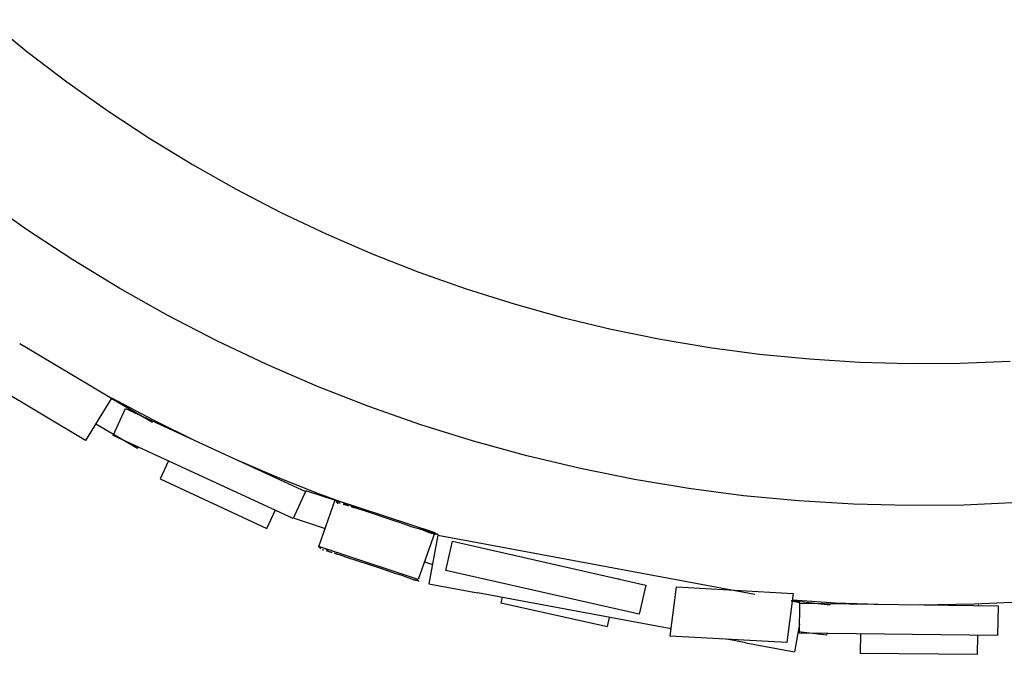
# Model space of a CAD drawing. Units: millimetres. Extents: x 101988 to 186359, y -148281 to -73437.
# Drawn here: x 111125 to 112119, y -129042 to -128402 of the extents above; entities that cross this region are included whole.
import ezdxf

# ---------------------------------------------------------------- set-up
doc = ezdxf.new("R2010")
doc.units = ezdxf.units.MM
doc.header["$LTSCALE"] = 0.5

msp = doc.modelspace()

# ---------------------------------------------------------------- linework, layer by layer
at = {"lineweight": -3}
for p, q in [((111093.15, -128402.09), (111132.35, -128434.14)), ((111132.35, -128434.14), (111172.62, -128464.82)), ((111172.62, -128464.82), (111213.94, -128494.09)), ((111213.94, -128494.09), (111256.24, -128521.91)), ((111256.24, -128521.91), (111299.48, -128548.25)), ((111299.48, -128548.25), (111343.61, -128573.07)), ((111343.61, -128573.07), (111388.56, -128596.36)), ((111132.12, -128613.61), (111086.69, -128581.43)), ((111388.56, -128596.36), (111434.3, -128618.07)), ((111178.63, -128644.19), (111132.12, -128613.61)), ((111434.3, -128618.07), (111480.76, -128638.2)), ((111480.76, -128638.2), (111527.89, -128656.7)), ((111226.18, -128673.12), (111178.63, -128644.19)), ((111527.89, -128656.7), (111575.63, -128673.56)), ((111274.7, -128700.39), (111226.18, -128673.12)), ((111575.63, -128673.56), (111623.92, -128688.76)), ((111623.92, -128688.76), (111672.72, -128702.27)), ((111324.15, -128725.96), (111274.7, -128700.39)), ((111672.72, -128702.27), (111721.95, -128714.1)), ((111721.95, -128714.1), (111771.56, -128724.21)), ((111374.46, -128749.79), (111324.15, -128725.96)), ((111771.56, -128724.21), (111821.49, -128732.6)), ((111125.25, -128728.74), (111217.69, -128783.76)), ((111821.49, -128732.6), (111871.68, -128739.25)), ((111871.68, -128739.25), (111922.07, -128744.17)), ((111922.07, -128744.17), (111972.6, -128747.34)), ((111972.6, -128747.34), (112023.21, -128748.76)), ((112073.84, -128748.43), (112124.43, -128746.34)), ((111425.56, -128771.85), (111374.46, -128749.79)), ((112023.21, -128748.76), (112073.84, -128748.43)), ((111191.57, -128826.39), (111098.84, -128771.2)), ((111477.4, -128792.12), (111425.56, -128771.85)), ((111217.69, -128783.76), (111191.57, -128826.39)), ((111259.21, -128808.43), (111217.56, -128783.96)), ((111217.87, -128783.43), (111259.82, -128805.63)), ((111219.34, -128821.42), (111231.9, -128794.17)), ((111231.9, -128794.17), (111413.54, -128877.88)), ((111529.91, -128810.58), (111477.4, -128792.12)), ((111259.82, -128805.63), (111302.38, -128826.66)), ((111201.89, -128809.55), (111244.01, -128834.29)), ((111583.04, -128827.2), (111529.91, -128810.58)), ((111400.98, -128905.12), (111219.34, -128821.42)), ((111636.71, -128841.96), (111583.04, -128827.2)), ((111244.01, -128834.29), (111244.94, -128832.71)), ((111275.28, -128847.11), (111266.89, -128864.95)), ((111343.45, -128845.58), (111384.22, -128863.07)), ((111690.86, -128854.85), (111636.71, -128841.96)), ((111745.43, -128865.84), (111690.86, -128854.85)), ((111266.89, -128864.95), (111374.33, -128915.17)), ((111384.22, -128863.07), (111425.44, -128879.5)), ((111800.34, -128874.93), (111745.43, -128865.84)), ((111443.58, -128887.13), (111413.77, -128877.19)), ((111855.54, -128882.11), (111800.34, -128874.93)), ((111413.54, -128877.88), (111400.98, -128905.12)), ((111425.44, -128879.5), (111467.07, -128894.84)), ((111426.8, -128933.35), (111443.48, -128886.22)), ((111443.63, -128886.84), (111443.64, -128886.84)), ((111443.64, -128886.84), (111443.65, -128886.84)), ((111443.65, -128886.84), (111443.66, -128886.84)), ((111443.66, -128886.84), (111443.67, -128886.83)), ((111443.67, -128886.83), (111443.68, -128886.83)), ((111443.68, -128886.83), (111443.69, -128886.83)), ((111443.69, -128886.83), (111443.7, -128886.83)), ((111443.7, -128886.83), (111443.72, -128886.83)), ((111443.72, -128886.83), (111443.73, -128886.83)), ((111443.73, -128886.83), (111443.74, -128886.83)), ((111443.74, -128886.83), (111443.75, -128886.83)), ((111443.75, -128886.83), (111443.76, -128886.83)), ((111443.76, -128886.83), (111443.77, -128886.83)), ((111443.77, -128886.83), (111443.78, -128886.84)), ((111443.78, -128886.84), (111443.8, -128886.84)), ((111443.8, -128886.84), (111443.81, -128886.84)), ((111443.81, -128886.84), (111443.82, -128886.84)), ((111443.82, -128886.84), (111443.83, -128886.85)), ((111443.83, -128886.85), (111443.84, -128886.85)), ((111443.84, -128886.85), (111443.85, -128886.85)), ((111443.85, -128886.85), (111443.87, -128886.86)), ((111443.86, -128886.34), (111543.89, -128919.36)), ((111443.87, -128886.86), (111443.88, -128886.86)), ((111443.88, -128886.86), (111443.89, -128886.86)), ((111443.89, -128886.86), (111443.9, -128886.87)), ((111443.9, -128886.87), (111443.93, -128886.88)), ((111443.93, -128886.88), (111443.95, -128886.89)), ((111443.95, -128886.89), (111443.98, -128886.9)), ((111443.98, -128886.9), (111444, -128886.91)), ((111444, -128886.91), (111444.02, -128886.92)), ((111444.02, -128886.92), (111444.05, -128886.94)), ((111444.05, -128886.94), (111444.07, -128886.95)), ((111444.07, -128886.95), (111444.1, -128886.97)), ((111444.1, -128886.97), (111444.12, -128886.98)), ((111444.12, -128886.98), (111444.15, -128887)), ((111444.15, -128887), (111444.2, -128887.03)), ((111444.2, -128887.03), (111444.25, -128887.07)), ((111444.25, -128887.07), (111444.3, -128887.11)), ((111444.3, -128887.11), (111444.35, -128887.15)), ((111444.35, -128887.15), (111444.4, -128887.19)), ((111444.4, -128887.19), (111444.5, -128887.28)), ((111910.96, -128887.36), (111855.54, -128882.11)), ((111374.33, -128915.17), (111383.14, -128896.42)), ((111444.5, -128887.28), (111444.6, -128887.37)), ((111444.6, -128887.37), (111444.79, -128887.55)), ((111444.74, -128889.14), (111444.73, -128889.15)), ((111444.75, -128889.14), (111444.74, -128889.14)), ((111444.74, -128889.14), (111444.74, -128889.14)), ((111444.76, -128889.12), (111444.75, -128889.13)), ((111444.75, -128889.13), (111444.75, -128889.13)), ((111444.75, -128889.13), (111444.75, -128889.13)), ((111444.75, -128889.13), (111444.75, -128889.13)), ((111444.75, -128889.13), (111444.75, -128889.14)), ((111444.77, -128889.12), (111444.76, -128889.12)), ((111444.76, -128889.12), (111444.76, -128889.12)), ((111444.76, -128889.12), (111444.76, -128889.12)), ((111444.78, -128889.11), (111444.77, -128889.11)), ((111444.77, -128889.11), (111444.77, -128889.11)), ((111444.77, -128889.11), (111444.77, -128889.12)), ((111444.77, -128889.12), (111444.77, -128889.12)), ((111444.79, -128889.1), (111444.78, -128889.11)), ((111444.78, -128889.11), (111444.78, -128889.11)), ((111444.78, -128889.11), (111444.78, -128889.11)), ((111444.79, -128887.55), (111444.89, -128887.64)), ((111444.8, -128889.1), (111444.79, -128889.1)), ((111444.79, -128889.1), (111444.79, -128889.1)), ((111444.79, -128889.1), (111444.79, -128889.1)), ((111444.81, -128889.1), (111444.8, -128889.1)), ((111444.8, -128889.1), (111444.8, -128889.1)), ((111444.8, -128889.1), (111444.8, -128889.1)), ((111444.82, -128889.09), (111444.81, -128889.1)), ((111444.81, -128889.1), (111444.81, -128889.1)), ((111444.81, -128889.1), (111444.81, -128889.1)), ((111444.83, -128889.09), (111444.82, -128889.09)), ((111444.82, -128889.09), (111444.82, -128889.09)), ((111444.84, -128889.09), (111444.83, -128889.09)), ((111444.83, -128889.09), (111444.83, -128889.09)), ((111444.85, -128889.09), (111444.84, -128889.09)), ((111444.84, -128889.09), (111444.84, -128889.09)), ((111444.84, -128889.09), (111444.84, -128889.09)), ((111444.86, -128889.09), (111444.85, -128889.09)), ((111444.85, -128889.09), (111444.85, -128889.09)), ((111444.87, -128889.09), (111444.86, -128889.09)), ((111444.86, -128889.09), (111444.86, -128889.09)), ((111444.88, -128889.09), (111444.87, -128889.09)), ((111444.89, -128889.1), (111444.88, -128889.09)), ((111444.88, -128889.09), (111444.88, -128889.09)), ((111444.89, -128887.64), (111444.97, -128887.72)), ((111444.91, -128889.1), (111444.89, -128889.1)), ((111444.89, -128889.1), (111444.89, -128889.1)), ((111444.92, -128889.1), (111444.91, -128889.1)), ((111444.93, -128889.1), (111444.92, -128889.1)), ((111444.95, -128889.11), (111444.93, -128889.1)), ((111444.96, -128889.11), (111444.95, -128889.11)), ((111444.98, -128889.12), (111444.96, -128889.11)), ((111444.97, -128887.72), (111445.02, -128887.75)), ((111444.99, -128889.12), (111444.98, -128889.12)), ((111445.01, -128889.13), (111444.99, -128889.12)), ((111445.05, -128889.14), (111445.01, -128889.13)), ((111445.02, -128887.75), (111445.06, -128887.79)), ((111445.09, -128889.16), (111445.05, -128889.14)), ((111445.06, -128887.79), (111445.1, -128887.82)), ((111445.66, -128888.74), (111445.07, -128888.19)), ((111445.13, -128889.18), (111445.09, -128889.16)), ((111445.1, -128887.82), (111445.12, -128887.83)), ((111445.12, -128887.83), (111445.13, -128887.85)), ((111445.18, -128889.21), (111445.13, -128889.18)), ((111445.23, -128889.23), (111445.18, -128889.21)), ((111445.35, -128889.3), (111445.23, -128889.23)), ((111445.49, -128889.37), (111445.35, -128889.3)), ((111445.82, -128889.58), (111445.49, -128889.37)), ((111446.24, -128889.85), (111445.82, -128889.58)), ((111446.12, -128888.38), (111446.31, -128888.41)), ((111446.17, -128887.92), (111446.18, -128887.91)), ((111446.17, -128887.94), (111446.17, -128887.92)), ((111446.18, -128887.9), (111446.19, -128887.89)), ((111446.18, -128887.91), (111446.18, -128887.9)), ((111446.19, -128887.89), (111446.2, -128887.88)), ((111446.2, -128887.87), (111446.21, -128887.86)), ((111446.2, -128887.88), (111446.2, -128887.87)), ((111446.21, -128887.86), (111446.22, -128887.85)), ((111446.22, -128887.84), (111446.23, -128887.83)), ((111446.22, -128887.85), (111446.22, -128887.84)), ((111446.23, -128887.83), (111446.24, -128887.82)), ((111446.24, -128887.82), (111446.25, -128887.81)), ((111446.25, -128887.81), (111446.26, -128887.81)), ((111446.26, -128887.81), (111446.27, -128887.8)), ((111446.27, -128887.8), (111446.28, -128887.79)), ((111446.28, -128887.79), (111446.29, -128887.78)), ((111446.29, -128887.78), (111446.3, -128887.78)), ((111446.3, -128887.78), (111446.31, -128887.77)), ((111446.31, -128887.77), (111446.32, -128887.76)), ((111446.31, -128888.41), (111446.51, -128888.45)), ((111446.32, -128887.76), (111446.33, -128887.76)), ((111446.33, -128887.76), (111446.34, -128887.75)), ((111446.34, -128887.75), (111446.35, -128887.75)), ((111446.35, -128887.75), (111446.36, -128887.74)), ((111446.36, -128887.74), (111446.37, -128887.74)), ((111446.37, -128887.74), (111446.38, -128887.73)), ((111446.38, -128887.73), (111446.4, -128887.73)), ((111446.4, -128887.73), (111446.41, -128887.73)), ((111446.41, -128887.73), (111446.42, -128887.72)), ((111446.42, -128887.72), (111446.43, -128887.72)), ((111446.43, -128887.72), (111446.44, -128887.72)), ((111446.44, -128887.72), (111446.46, -128887.72)), ((111446.46, -128887.72), (111446.47, -128887.71)), ((111446.51, -128888.45), (111446.7, -128888.49)), ((111446.7, -128888.49), (111446.9, -128888.54)), ((111446.9, -128888.54), (111447.09, -128888.59)), ((111448.56, -128890.06), (111446.91, -128889.6)), ((111447.09, -128888.59), (111447.28, -128888.66)), ((111447.28, -128888.66), (111447.46, -128888.72)), ((111447.46, -128888.72), (111447.65, -128888.8)), ((111450.36, -128889), (111450.6, -128889.03)), ((111451.44, -128890.87), (111451.36, -128890.86)), ((111451.51, -128890.89), (111451.44, -128890.87)), ((111451.59, -128890.9), (111451.51, -128890.89)), ((111451.66, -128890.91), (111451.59, -128890.9)), ((111452.3, -128890.97), (111451.66, -128890.91)), ((111452.37, -128890.98), (111452.3, -128890.97)), ((111452.45, -128890.99), (111452.37, -128890.98)), ((111452.53, -128891.01), (111452.45, -128890.99)), ((111452.6, -128891.02), (111452.53, -128891.01)), ((111452.7, -128891.05), (111452.6, -128891.02)), ((111452.79, -128891.07), (111452.7, -128891.05)), ((111452.88, -128891.1), (111452.79, -128891.07)), ((111452.96, -128891.13), (111452.88, -128891.1)), ((111453.14, -128891.19), (111452.96, -128891.13)), ((111453.87, -128891.46), (111453.14, -128891.19)), ((111454.06, -128891.52), (111453.87, -128891.46)), ((111454.29, -128891.59), (111454.06, -128891.52)), ((111454.49, -128891.65), (111454.29, -128891.59)), ((111455.15, -128891.81), (111454.49, -128891.65)), ((111455.33, -128891.86), (111455.15, -128891.81)), ((111455.51, -128891.92), (111455.33, -128891.86)), ((111455.59, -128891.94), (111455.51, -128891.92)), ((111456.47, -128892.28), (111455.59, -128891.94)), ((111456.69, -128892.35), (111456.47, -128892.28)), ((111456.8, -128892.38), (111456.69, -128892.35)), ((111456.9, -128892.42), (111456.8, -128892.38)), ((111457.01, -128892.44), (111456.9, -128892.42)), ((111457.12, -128892.47), (111457.01, -128892.44)), ((111458.98, -128891.59), (111458.67, -128891.47)), ((111459.56, -128893.06), (111459.51, -128893.04)), ((111459.62, -128893.08), (111459.56, -128893.06)), ((111459.68, -128893.11), (111459.62, -128893.08)), ((111459.74, -128893.13), (111459.68, -128893.11)), ((111459.86, -128893.19), (111459.74, -128893.13)), ((111460.66, -128893.59), (111459.86, -128893.19)), ((111460.86, -128893.68), (111460.66, -128893.59)), ((111461.05, -128893.76), (111460.86, -128893.68)), ((111461.23, -128893.84), (111461.05, -128893.76)), ((111461.42, -128893.91), (111461.23, -128893.84)), ((111461.61, -128893.97), (111461.42, -128893.91)), ((111461.8, -128894.03), (111461.61, -128893.97)), ((111461.99, -128894.09), (111461.8, -128894.03)), ((111462.39, -128894.2), (111461.99, -128894.09)), ((111464.23, -128894.63), (111462.39, -128894.2)), ((111464.63, -128894.73), (111464.23, -128894.63)), ((111465.42, -128894.96), (111464.63, -128894.73)), ((111466.18, -128895.2), (111465.42, -128894.96)), ((111472.88, -128897.54), (111466.18, -128895.2)), ((111966.52, -128890.68), (111910.96, -128887.36)), ((112022.17, -128892.06), (111966.52, -128890.68)), ((112077.83, -128891.51), (112022.17, -128892.06)), ((112133.44, -128889.02), (112077.83, -128891.51)), ((111401.16, -128904.61), (111433.41, -128915.36)), ((111504.1, -128907.66), (111472.88, -128897.54)), ((111507.28, -128908.73), (111504.1, -128907.66)), ((111518.6, -128912.86), (111507.28, -128908.73)), ((111520.16, -128913.36), (111518.6, -128912.86)), ((111527.9, -128915.61), (111520.16, -128913.36)), ((111529.49, -128916.12), (111527.9, -128915.61)), ((111528.02, -128915.11), (111547.43, -128921.04)), ((111531.05, -128916.67), (111529.49, -128916.12)), ((111537.5, -128919.16), (111531.05, -128916.67)), ((111543.89, -128919.36), (111527.21, -128966.5)), ((111538.32, -128919.46), (111537.5, -128919.16)), ((111546.95, -128921.93), (111537.83, -128971.1)), ((111539.1, -128919.72), (111538.32, -128919.46)), ((111539.8, -128919.93), (111539.1, -128919.72)), ((111540.16, -128920.03), (111539.8, -128919.93)), ((111540.53, -128920.12), (111540.16, -128920.03)), ((111540.9, -128920.21), (111540.53, -128920.12)), ((111541.26, -128920.28), (111540.9, -128920.21)), ((111541.63, -128920.35), (111541.26, -128920.28)), ((111541.99, -128920.4), (111541.63, -128920.35)), ((111542.45, -128920.46), (111541.99, -128920.4)), ((111542.65, -128920.5), (111542.45, -128920.46)), ((111542.74, -128920.51), (111542.65, -128920.5)), ((111542.82, -128920.53), (111542.74, -128920.51)), ((111542.91, -128920.56), (111542.82, -128920.53)), ((111542.99, -128920.58), (111542.91, -128920.56)), ((111543.07, -128920.6), (111542.99, -128920.58)), ((111543.15, -128920.63), (111543.07, -128920.6)), ((111543.23, -128920.66), (111543.15, -128920.63)), ((111543.31, -128920.7), (111543.23, -128920.66)), ((111543.39, -128920.73), (111543.31, -128920.7)), ((111543.48, -128920.77), (111543.39, -128920.73)), ((111543.96, -128921.02), (111543.48, -128920.77)), ((111544.32, -128920.23), (111543.88, -128920.03)), ((111544.52, -128921.32), (111543.96, -128921.02)), ((111544.56, -128921.34), (111544.52, -128921.32)), ((111544.6, -128921.36), (111544.56, -128921.34)), ((111544.62, -128921.37), (111544.6, -128921.36)), ((111544.64, -128921.38), (111544.62, -128921.37)), ((111544.66, -128921.38), (111544.64, -128921.38)), ((111544.68, -128921.39), (111544.66, -128921.38)), ((111547.3, -128921.71), (111544.84, -128920.89)), ((111546.95, -128921.93), (111596.12, -128931.06)), ((111437.93, -128937.03), (111426.8, -128933.35)), ((111427, -128934.01), (111427, -128934.01)), ((111427, -128934.01), (111427.01, -128934.01)), ((111427.01, -128934.01), (111427.01, -128934.01)), ((111427.01, -128934.01), (111427.02, -128934.01)), ((111427.02, -128934.01), (111427.03, -128934.01)), ((111427.03, -128934.01), (111427.04, -128934)), ((111427.03, -128934.01), (111427.03, -128934.01)), ((111427.04, -128934), (111427.04, -128934)), ((111427.04, -128934), (111427.05, -128934)), ((111427.05, -128934), (111427.06, -128934)), ((111427.06, -128934), (111427.07, -128934)), ((111427.07, -128934), (111427.08, -128934)), ((111427.08, -128934), (111427.09, -128934)), ((111427.09, -128934), (111427.11, -128934)), ((111427.11, -128934), (111427.12, -128934)), ((111427.12, -128934), (111427.13, -128934)), ((111427.13, -128934), (111427.14, -128934)), ((111427.14, -128934), (111427.16, -128934)), ((111427.16, -128934), (111427.17, -128934)), ((111427.17, -128934), (111427.18, -128934)), ((111427.18, -128934), (111427.2, -128934.01)), ((111427.2, -128934.01), (111427.21, -128934.01)), ((111427.21, -128934.01), (111427.22, -128934.01)), ((111427.22, -128934.01), (111427.24, -128934.02)), ((111427.24, -128934.02), (111427.25, -128934.02)), ((111427.25, -128934.02), (111427.26, -128934.02)), ((111427.26, -128934.02), (111427.28, -128934.03)), ((111427.28, -128934.03), (111427.29, -128934.03)), ((111427.29, -128934.03), (111427.3, -128934.04)), ((111427.3, -128934.04), (111427.33, -128934.05)), ((111427.33, -128934.05), (111427.36, -128934.06)), ((111427.36, -128934.06), (111427.39, -128934.07)), ((111427.39, -128934.07), (111427.42, -128934.08)), ((111427.42, -128934.08), (111427.44, -128934.1)), ((111427.44, -128934.1), (111427.47, -128934.12)), ((111427.47, -128934.12), (111427.5, -128934.13)), ((111427.5, -128934.13), (111427.53, -128934.15)), ((111427.53, -128934.15), (111427.59, -128934.19)), ((111427.59, -128934.19), (111427.65, -128934.22)), ((111427.65, -128934.22), (111427.7, -128934.27)), ((111427.7, -128934.27), (111427.76, -128934.31)), ((111427.76, -128934.31), (111427.82, -128934.35)), ((111427.82, -128934.35), (111427.87, -128934.4)), ((111427.87, -128934.4), (111427.98, -128934.49)), ((111427.98, -128934.49), (111428.08, -128934.58)), ((111428.08, -128934.58), (111428.17, -128934.67)), ((111428.17, -128934.67), (111428.25, -128934.75)), ((111428.25, -128934.75), (111428.37, -128934.88)), ((111428.37, -128934.88), (111428.4, -128934.92)), ((111428.4, -128934.92), (111428.42, -128934.93)), ((111428.42, -128934.93), (111428.42, -128934.93)), ((111428.42, -128934.93), (111428.42, -128934.93)), ((111428.42, -128934.93), (111428.42, -128934.93)), ((111428.42, -128934.93), (111428.42, -128934.93)), ((111428.42, -128934.93), (111428.42, -128934.93)), ((111428.42, -128934.93), (111428.42, -128934.93)), ((111428.95, -128935.83), (111428.53, -128935.4)), ((111431.85, -128937.15), (111430.2, -128936.68)), ((111433.97, -128936.49), (111434.07, -128936.48)), ((111434.07, -128936.48), (111434.18, -128936.47)), ((111434.18, -128936.47), (111434.29, -128936.47)), ((111434.29, -128936.47), (111434.39, -128936.46)), ((111434.39, -128936.46), (111434.5, -128936.46)), ((111434.5, -128936.46), (111434.61, -128936.47)), ((111434.61, -128936.47), (111434.71, -128936.48)), ((111434.71, -128936.48), (111434.82, -128936.49)), ((111434.82, -128936.49), (111434.93, -128936.51)), ((111434.93, -128936.51), (111435.03, -128936.53)), ((111435.03, -128936.53), (111435.14, -128936.55)), ((111435.14, -128936.55), (111435.24, -128936.58)), ((111435.24, -128936.58), (111435.34, -128936.61)), ((111435.34, -128936.61), (111435.45, -128936.64)), ((111435.45, -128936.64), (111435.55, -128936.68)), ((111435.55, -128936.68), (111435.64, -128936.72)), ((111555.1, -128957.39), (111561.72, -128928.13)), ((111561.72, -128928.13), (111756.8, -128972.23)), ((111596.12, -128931.06), (111866.7, -128981.26)), ((111434.69, -128937.96), (111434.66, -128937.95)), ((111434.73, -128937.97), (111434.69, -128937.96)), ((111434.8, -128937.98), (111434.73, -128937.97)), ((111434.88, -128937.99), (111434.8, -128937.98)), ((111434.96, -128938), (111434.88, -128937.99)), ((111435.59, -128938.07), (111434.96, -128938)), ((111435.67, -128938.08), (111435.59, -128938.07)), ((111435.75, -128938.09), (111435.67, -128938.08)), ((111435.82, -128938.11), (111435.75, -128938.09)), ((111435.9, -128938.12), (111435.82, -128938.11)), ((111435.99, -128938.14), (111435.9, -128938.12)), ((111436.08, -128938.17), (111435.99, -128938.14)), ((111436.17, -128938.2), (111436.08, -128938.17)), ((111436.26, -128938.22), (111436.17, -128938.2)), ((111436.44, -128938.29), (111436.26, -128938.22)), ((111437.16, -128938.56), (111436.44, -128938.29)), ((111437.36, -128938.62), (111437.16, -128938.56)), ((111437.58, -128938.69), (111437.36, -128938.62)), ((111437.78, -128938.75), (111437.58, -128938.69)), ((111438.45, -128938.91), (111437.78, -128938.75)), ((111444.69, -128939.26), (111438.25, -128937.13)), ((111438.62, -128938.96), (111438.45, -128938.91)), ((111438.81, -128939.02), (111438.62, -128938.96)), ((111438.88, -128939.04), (111438.81, -128939.02)), ((111439.76, -128939.38), (111438.88, -128939.04)), ((111439.98, -128939.45), (111439.76, -128939.38)), ((111440.09, -128939.49), (111439.98, -128939.45)), ((111440.2, -128939.52), (111440.09, -128939.49)), ((111440.31, -128939.55), (111440.2, -128939.52)), ((111440.41, -128939.57), (111440.31, -128939.55)), ((111442.86, -128940.17), (111442.8, -128940.15)), ((111442.92, -128940.19), (111442.86, -128940.17)), ((111442.97, -128940.22), (111442.92, -128940.19)), ((111443.03, -128940.24), (111442.97, -128940.22)), ((111443.15, -128940.3), (111443.03, -128940.24)), ((111443.96, -128940.7), (111443.15, -128940.3)), ((111444.15, -128940.79), (111443.96, -128940.7)), ((111444.35, -128940.87), (111444.15, -128940.79)), ((111444.53, -128940.95), (111444.35, -128940.87)), ((111444.72, -128941.02), (111444.53, -128940.95)), ((111444.91, -128941.08), (111444.72, -128941.02)), ((111445.1, -128941.14), (111444.91, -128941.08)), ((111445.29, -128941.2), (111445.1, -128941.14)), ((111527.21, -128966.5), (111445.2, -128939.43)), ((111445.69, -128941.31), (111445.29, -128941.2)), ((111447.53, -128941.74), (111445.69, -128941.31)), ((111447.93, -128941.85), (111447.53, -128941.74)), ((111448.72, -128942.07), (111447.93, -128941.85)), ((111449.48, -128942.31), (111448.72, -128942.07)), ((111456.18, -128944.66), (111449.48, -128942.31)), ((111487.41, -128954.78), (111456.18, -128944.66)), ((111622.07, -128941.41), (111621.99, -128941.75)), ((111490.59, -128955.85), (111487.41, -128954.78)), ((111501.9, -128959.98), (111490.59, -128955.85)), ((111533.58, -128948.76), (111541.49, -128951.39)), ((111503.47, -128960.49), (111501.9, -128959.98)), ((111511.21, -128962.74), (111503.47, -128960.49)), ((111512.79, -128963.25), (111511.21, -128962.74)), ((111514.36, -128963.79), (111512.79, -128963.25)), ((111520.8, -128966.29), (111514.36, -128963.79)), ((111521.62, -128966.58), (111520.8, -128966.29)), ((111522.4, -128966.84), (111521.62, -128966.58)), ((111750.18, -129001.49), (111555.1, -128957.39)), ((111729.43, -128965.82), (111729.57, -128965.21)), ((111523.11, -128967.06), (111522.4, -128966.84)), ((111523.47, -128967.16), (111523.11, -128967.06)), ((111523.84, -128967.25), (111523.47, -128967.16)), ((111524.21, -128967.34), (111523.84, -128967.25)), ((111524.57, -128967.41), (111524.21, -128967.34)), ((111524.94, -128967.48), (111524.57, -128967.41)), ((111525.31, -128967.53), (111524.94, -128967.48)), ((111525.76, -128967.59), (111525.31, -128967.53)), ((111525.96, -128967.63), (111525.76, -128967.59)), ((111526.05, -128967.65), (111525.96, -128967.63)), ((111526.13, -128967.66), (111526.05, -128967.65)), ((111526.22, -128967.69), (111526.13, -128967.66)), ((111526.3, -128967.71), (111526.22, -128967.69)), ((111526.38, -128967.73), (111526.3, -128967.71)), ((111526.46, -128967.76), (111526.38, -128967.73)), ((111526.54, -128967.79), (111526.46, -128967.76)), ((111526.62, -128967.82), (111526.54, -128967.79)), ((111526.7, -128967.86), (111526.62, -128967.82)), ((111526.78, -128967.9), (111526.7, -128967.86)), ((111527.26, -128968.14), (111526.78, -128967.9)), ((111527.82, -128968.45), (111527.26, -128968.14)), ((111527.86, -128968.47), (111527.82, -128968.45)), ((111527.9, -128968.49), (111527.86, -128968.47)), ((111527.92, -128968.5), (111527.9, -128968.49)), ((111527.94, -128968.5), (111527.92, -128968.5)), ((111527.95, -128968.51), (111527.94, -128968.5)), ((111527.97, -128968.52), (111527.95, -128968.51)), ((111537.83, -128971.1), (111586.99, -128980.22)), ((111756.8, -128972.23), (111750.18, -129001.49)), ((111781.3, -129023.74), (111787.81, -128974.17)), ((111787.81, -128974.17), (111905.59, -128980.68)), ((111782.39, -129016.47), (111586.99, -128980.22)), ((111611.9, -128984.84), (111610.67, -128990.09)), ((111905.59, -128980.68), (111899.07, -129030.26)), ((111610.67, -128990.09), (111718.17, -129013.9)), ((111942.95, -128992.53), (111903.59, -128988.08)), ((111903.6, -128988.11), (111912.36, -128989.73)), ((111905.22, -128987.29), (111948.28, -128990.01)), ((111911.8, -129020.61), (111912.19, -128990.61)), ((111912.19, -128990.61), (112112.18, -128993.2)), ((111948.28, -128990.01), (111991.39, -128991.64)), ((112033.11, -128992.18), (112088.08, -128991.32)), ((112088.08, -128991.32), (112142.99, -128988.68)), ((112092.54, -128992.52), (112092.55, -128992.08)), ((112112.18, -128993.2), (112111.79, -129023.2)), ((111718.17, -129013.9), (111720.27, -129004.94)), ((111911.92, -129011.63), (111906.74, -129039.54)), ((111899.07, -129030.26), (111781.3, -129023.74)), ((111910.54, -129019.06), (111939.58, -129022.34)), ((112111.79, -129023.2), (111911.8, -129020.61)), ((111939.58, -129022.34), (111939.74, -129020.97)), ((111973.36, -129021.41), (111972.95, -129041.03)), ((112091.52, -129042.06), (112091.91, -129022.94)), ((111857.58, -129030.42), (111838.68, -129026.91)), ((111857.58, -129030.42), (111906.74, -129039.54)), ((111972.95, -129041.03), (112091.52, -129042.06))]:
    msp.add_line(p, q, dxfattribs=at)

doc.saveas('drawing.dxf')
